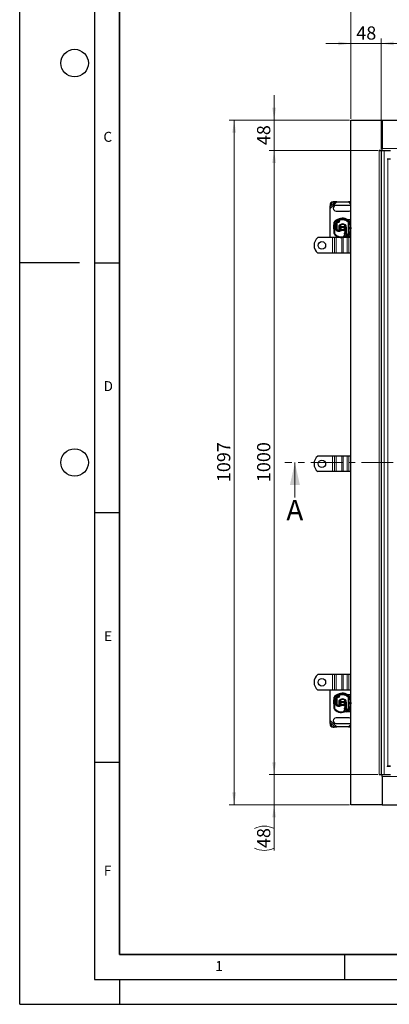
# Model space of a CAD drawing. Units: millimetres. Extents: x 0 to 420, y 0 to 297.
# Drawn here: x 0 to 74, y 0 to 197 of the extents above; entities that cross this region are included whole.
import ezdxf

# ---------------------------------------------------------------- set-up
doc = ezdxf.new("R2010")
doc.units = ezdxf.units.MM
doc.linetypes.add('CENTER', pattern=[10.16, 6.35, -1.27, 1.27, -1.27])
doc.layers.add('LINIEN-DICK', color=7, linetype='Continuous', lineweight=35)
doc.layers.add('LINIEN-DÜNN', color=7, linetype='Continuous')
doc.layers.add('VORLAGE_TEXT', color=7, linetype='Continuous')
doc.styles.add('SLDTEXTSTYLE0', font='TXT', dxfattribs={"width": 0.605})
doc.dimstyles.new('SLDDIMSTYLE0', dxfattribs={"dimtxt": 2.568319, "dimasz": 2.5, "dimexe": 0, "dimexo": 0.0625, "dimgap": 0.64208, "dimtad": 1, "dimlfac": 8, "dimrnd": 1e-09, "dimzin": 12, "dimdsep": 46, "dimtxsty": 'SLDTEXTSTYLE0', "dimsah": 1, "dimcen": 0.09, "dimadec": 0, "dimazin": 3, "dimtfac": 1, "dimtdec": 3, "dimtofl": 0, "dimtmove": 0, "dimatfit": 3, "dimfxl": 0, "dimfrac": 2, "dimtolj": 1, "dimtzin": 12, "dimarcsym": 0})
doc.dimstyles.new('SLDDIMSTYLE1', dxfattribs={"dimtxt": 2.568319, "dimasz": 2.5, "dimexe": 0, "dimexo": 0.0625, "dimgap": 0.64208, "dimtad": 1, "dimdec": 0, "dimlfac": 8, "dimrnd": 1e-09, "dimzin": 12, "dimdsep": 46, "dimtxsty": 'SLDTEXTSTYLE0', "dimsah": 1, "dimcen": 0.09, "dimadec": 0, "dimazin": 3, "dimtfac": 1, "dimtdec": 3, "dimtmove": 0, "dimatfit": 0, "dimfxl": 0, "dimfrac": 2, "dimtolj": 1, "dimtzin": 12, "dimarcsym": 0})

# ---------------------------------------------------------------- blocks, each defined once
blk = doc.blocks.new('_D')
at = {"color": 7, "linetype": 'Continuous', "lineweight": 0}
for p, q in [((72.37, 171.29), (72.37, 193.42)), ((197.75, 171.29), (197.75, 193.42)), ((72.37, 192.42), (197.75, 192.42))]:
    blk.add_line(p, q, dxfattribs=at)
at = {"color": 7, "linetype": 'Continuous', "lineweight": 18}
for points in [[(72.37, 192.42), (74.87, 192.05), (74.87, 192.8)], [(197.75, 192.42), (195.25, 192.8), (195.25, 192.05)]]:
    blk.add_solid(points, dxfattribs=at)
at = {"color": 7, "linetype": 'Continuous', "lineweight": 18, "insert": (131.14, 195.84), "char_height": 2.646, "attachment_point": 1, "style": 'SLDTEXTSTYLE0'}
blk.add_mtext('1003', dxfattribs=at)
blk = doc.blocks.new('_D_1')
at = {"color": 7, "linetype": 'Continuous', "lineweight": 0}
for p, q in [((66.01, 177.05), (41.93, 177.05)), ((42.93, 39.92), (42.93, 177.05)), ((66.01, 39.92), (41.93, 39.92))]:
    blk.add_line(p, q, dxfattribs=at)
at = {"color": 7, "linetype": 'Continuous', "lineweight": 18}
for points in [[(42.93, 177.05), (42.56, 174.55), (43.31, 174.55)], [(42.93, 39.92), (43.31, 42.42), (42.56, 42.42)]]:
    blk.add_solid(points, dxfattribs=at)
at = {"color": 7, "linetype": 'Continuous', "lineweight": 18, "insert": (39.52, 104.57), "char_height": 2.646, "attachment_point": 1, "rotation": 90, "style": 'SLDTEXTSTYLE0'}
blk.add_mtext('1097', dxfattribs=at)
blk = doc.blocks.new('_D_2')
at = {"color": 7, "linetype": 'Continuous', "lineweight": 0}
for p, q in [((66.31, 177.35), (66.31, 201.42)), ((203.81, 177.35), (203.81, 201.42)), ((66.31, 200.42), (203.81, 200.42))]:
    blk.add_line(p, q, dxfattribs=at)
at = {"color": 7, "linetype": 'Continuous', "lineweight": 18}
for points in [[(66.31, 200.42), (68.81, 200.05), (68.81, 200.8)], [(203.81, 200.42), (201.31, 200.8), (201.31, 200.05)]]:
    blk.add_solid(points, dxfattribs=at)
at = {"color": 7, "linetype": 'Continuous', "lineweight": 18, "insert": (131.14, 203.84), "char_height": 2.646, "attachment_point": 1, "style": 'SLDTEXTSTYLE0'}
blk.add_mtext('1100', dxfattribs=at)
blk = doc.blocks.new('_D_3')
at = {"color": 7, "linetype": 'Continuous', "lineweight": 0}
for p, q in [((71.7, 170.99), (49.93, 170.99)), ((50.93, 170.99), (50.93, 45.99)), ((71.7, 45.99), (49.93, 45.99))]:
    blk.add_line(p, q, dxfattribs=at)
at = {"color": 7, "linetype": 'Continuous', "lineweight": 18}
for points in [[(50.93, 170.99), (50.56, 168.49), (51.31, 168.49)], [(50.93, 45.99), (51.31, 48.49), (50.56, 48.49)]]:
    blk.add_solid(points, dxfattribs=at)
at = {"color": 7, "linetype": 'Continuous', "lineweight": 18, "insert": (47.52, 104.57), "char_height": 2.646, "attachment_point": 1, "rotation": 90, "style": 'SLDTEXTSTYLE0'}
blk.add_mtext('1000', dxfattribs=at)
blk = doc.blocks.new('_D_5')
at = {"color": 7, "linetype": 'Continuous', "lineweight": 0}
for p, q in [((66.31, 177.35), (66.31, 193.42)), ((72.37, 171.29), (72.37, 193.42)), ((66.31, 192.42), (61.31, 192.42)), ((66.31, 192.42), (72.37, 192.42)), ((72.37, 192.42), (77.37, 192.42))]:
    blk.add_line(p, q, dxfattribs=at)
at = {"color": 7, "linetype": 'Continuous', "lineweight": 18}
for points in [[(66.31, 192.42), (63.81, 192.8), (63.81, 192.05)], [(72.37, 192.42), (74.87, 192.05), (74.87, 192.8)]]:
    blk.add_solid(points, dxfattribs=at)
at = {"color": 7, "linetype": 'Continuous', "lineweight": 18, "insert": (67.38, 195.84), "char_height": 2.646, "attachment_point": 1, "style": 'SLDTEXTSTYLE0'}
blk.add_mtext('48', dxfattribs=at)
blk = doc.blocks.new('_D_6')
at = {"color": 7, "linetype": 'Continuous', "lineweight": 0}
for p, q in [((50.93, 177.05), (50.93, 182.05)), ((66.01, 177.05), (49.93, 177.05)), ((50.93, 170.99), (50.93, 177.05)), ((71.7, 170.99), (49.93, 170.99)), ((50.93, 170.99), (50.93, 165.99))]:
    blk.add_line(p, q, dxfattribs=at)
at = {"color": 7, "linetype": 'Continuous', "lineweight": 18}
for points in [[(50.93, 177.05), (51.31, 179.55), (50.56, 179.55)], [(50.93, 170.99), (50.56, 168.49), (51.31, 168.49)]]:
    blk.add_solid(points, dxfattribs=at)
at = {"color": 7, "linetype": 'Continuous', "lineweight": 18, "insert": (47.52, 172.06), "char_height": 2.646, "attachment_point": 1, "rotation": 90, "style": 'SLDTEXTSTYLE0'}
blk.add_mtext('48', dxfattribs=at)
blk = doc.blocks.new('_D_7')
at = {"color": 7, "linetype": 'Continuous', "lineweight": 0}
for p, q in [((50.93, 45.99), (50.93, 50.99)), ((71.7, 45.99), (49.93, 45.99)), ((50.93, 45.99), (50.93, 39.92)), ((66.01, 39.92), (49.93, 39.92)), ((50.93, 39.92), (50.93, 30.82))]:
    blk.add_line(p, q, dxfattribs=at)
at = {"color": 7, "linetype": 'Continuous', "lineweight": 18}
for centre, start, end in [((48.96, 31.27), 63.4349, 116.5651), ((48.96, 35.23), 243.4349, 296.5651)]:
    blk.add_arc(centre, 4.41, start, end, dxfattribs=at)
for points in [[(50.93, 45.99), (51.31, 48.49), (50.56, 48.49)], [(50.93, 39.92), (50.56, 37.42), (51.31, 37.42)]]:
    blk.add_solid(points, dxfattribs=at)
at = {"color": 7, "linetype": 'Continuous', "lineweight": 18, "insert": (47.52, 31.29), "char_height": 2.646, "attachment_point": 1, "rotation": 90, "style": 'SLDTEXTSTYLE0'}
blk.add_mtext('48', dxfattribs=at)

msp = doc.modelspace()

# ---------------------------------------------------------------- linework, layer by layer
at = {"color": 7, "linetype": 'Continuous', "lineweight": 25}
for p, q in [((66.3092, 39.9249), (66.3092, 177.0499)), ((66.3092, 177.0499), (72.5592, 177.0499)), ((72.5592, 177.0499), (72.5592, 171.3624)), ((72.5592, 177.0499), (135.0592, 177.0499)), ((71.9842, 171.0374), (72.5592, 171.0374)), ((71.9842, 170.9874), (71.9842, 171.0374)), ((71.9967, 170.9874), (71.9842, 170.9874)), ((71.9967, 170.9874), (72.3717, 170.9874)), ((72.3717, 170.9874), (72.3717, 45.9874)), ((72.3717, 170.9874), (72.9342, 170.9874)), ((72.5592, 170.9874), (72.5592, 171.3624)), ((72.9342, 170.9874), (74.2467, 170.9874)), ((73.5904, 169.3499), (74.2467, 169.3499)), ((73.5904, 169.3499), (73.5904, 169.2999)), ((73.5904, 169.2999), (73.6842, 169.2999)), ((73.6842, 169.2999), (74.2467, 169.2999)), ((62.1226, 160.0802), (62.1109, 159.8419)), ((62.1109, 159.8419), (62.1856, 159.7672)), ((62.1109, 159.8419), (62.1529, 159.361)), ((62.1529, 159.361), (62.1856, 159.7672)), ((62.1856, 159.7672), (62.1973, 160.0055)), ((62.9859, 160.7169), (62.7476, 160.7052)), ((62.8223, 160.6305), (63.0606, 160.6422)), ((63.0606, 160.6422), (62.9859, 160.7169)), ((63.4668, 160.6749), (62.9859, 160.7169)), ((63.0606, 160.6422), (63.4668, 160.6749)), ((65.9654, 159.9874), (63.3404, 159.9874)), ((63.4668, 160.6749), (65.839, 160.6749)), ((66.3199, 160.7169), (65.839, 160.6749)), ((65.839, 160.6749), (66.2452, 160.6422)), ((66.3092, 160.7061), (66.2452, 160.6422)), ((66.2452, 160.6422), (66.3092, 160.639)), ((62.1529, 153.5499), (62.1529, 159.361)), ((63.3404, 158.8624), (65.9654, 158.8624)), ((62.9593, 154.379), (62.971, 156.6571)), ((63.4076, 156.4733), (63.4015, 155.2813)), ((63.4092, 155.2749), (63.4092, 156.4669)), ((63.5563, 156.6947), (63.613, 156.7203)), ((63.7977, 156.7198), (63.8546, 156.7391)), ((63.9597, 155.3901), (63.9816, 155.9369)), ((64.044, 155.9344), (64.0222, 155.3876)), ((64.0405, 155.7999), (64.1688, 155.7999)), ((64.1176, 156.0433), (64.0926, 156.0283)), ((64.1688, 155.7999), (65.137, 155.7999)), ((65.0416, 156.158), (65.1132, 156.1154)), ((65.1172, 157.1138), (65.1177, 157.1156)), ((65.2493, 157.1118), (65.1177, 157.1156)), ((65.137, 155.7999), (65.2653, 155.7999)), ((65.4085, 157.1649), (65.2169, 157.1247)), ((65.2836, 155.3876), (65.2618, 155.9344)), ((65.3242, 155.9369), (65.3461, 155.3901)), ((65.4472, 157.1719), (65.4116, 157.1656)), ((65.4842, 157.1749), (65.4452, 157.1722)), ((65.4842, 157.1749), (65.6049, 157.1749)), ((65.6049, 157.1749), (66.3092, 157.1749)), ((65.8407, 156.7099), (65.8438, 156.7068)), ((65.8967, 156.5763), (65.8967, 154.2734)), ((65.9723, 156.6559), (66.0838, 156.6559)), ((66.3092, 156.6559), (66.0838, 156.6559)), ((66.0842, 156.2809), (66.3092, 156.2809)), ((63.4092, 155.2038), (63.4092, 155.2749)), ((63.9592, 155.3624), (63.9597, 155.3901)), ((63.9592, 155.0417), (63.9592, 155.3624)), ((63.9592, 155.0332), (63.9592, 155.0417)), ((63.9596, 154.9077), (64.0217, 154.9776)), ((64.0217, 155.0417), (64.0217, 155.3624)), ((64.0217, 155.0373), (64.0217, 155.0417)), ((64.0217, 155.0373), (64.0217, 154.9776)), ((64.0217, 154.9776), (64.0217, 154.9053)), ((64.1688, 155.5499), (64.0405, 155.5499)), ((65.137, 155.5499), (64.1688, 155.5499)), ((65.2653, 155.5499), (65.137, 155.5499)), ((65.2842, 155.3624), (65.2842, 154.604)), ((65.2842, 154.604), (65.3467, 154.5604)), ((65.2842, 154.604), (65.3174, 154.4885)), ((65.3174, 154.4885), (65.3467, 154.5604)), ((65.3461, 155.3901), (65.3467, 155.3624)), ((65.3467, 155.3624), (65.3467, 154.5604)), ((65.4584, 153.8712), (65.4093, 153.9056)), ((65.4167, 154.0274), (65.4153, 153.9898)), ((65.4792, 154.0256), (65.4776, 153.9867)), ((65.4793, 154.1362), (65.4792, 154.0256)), ((65.8438, 154.1429), (65.8407, 154.1399)), ((66.0838, 154.1938), (65.9723, 154.1938)), ((66.0838, 154.1938), (66.3092, 154.1938)), ((66.3092, 154.5688), (66.0842, 154.5688)), ((62.6217, 153.5499), (59.6857, 153.5499)), ((63.0194, 153.5499), (62.6217, 153.5499)), ((63.3288, 153.5499), (63.0194, 153.5499)), ((64.4778, 153.5499), (63.3288, 153.5499)), ((63.8526, 153.6598), (63.7811, 153.6864)), ((64.7872, 153.5499), (64.4778, 153.5499)), ((65.5827, 153.5499), (64.7872, 153.5499)), ((65.2768, 153.75), (65.1127, 153.7363)), ((65.1219, 153.7387), (65.1133, 153.7365)), ((65.1455, 153.7364), (65.2431, 153.7366)), ((65.2431, 153.7366), (65.4418, 153.6834)), ((65.5065, 153.6749), (65.4418, 153.6834)), ((65.6049, 153.6749), (65.5065, 153.6749)), ((65.892, 153.5499), (65.5827, 153.5499)), ((66.3092, 153.6749), (65.6049, 153.6749)), ((66.3092, 153.5499), (65.892, 153.5499)), ((62.6217, 150.4249), (59.6857, 150.4249)), ((63.0194, 150.4249), (62.6217, 150.4249)), ((63.3288, 150.4249), (63.0194, 150.4249)), ((64.4778, 150.4249), (63.3288, 150.4249)), ((64.7872, 150.4249), (64.4778, 150.4249)), ((65.5827, 150.4249), (64.7872, 150.4249)), ((65.892, 150.4249), (65.5827, 150.4249)), ((66.3092, 150.4249), (65.892, 150.4249)), ((62.6217, 109.7999), (59.6857, 109.7999)), ((63.0194, 109.7999), (62.6217, 109.7999)), ((63.3288, 109.7999), (63.0194, 109.7999)), ((64.4778, 109.7999), (63.3288, 109.7999)), ((64.7872, 109.7999), (64.4778, 109.7999)), ((65.5827, 109.7999), (64.7872, 109.7999)), ((65.892, 109.7999), (65.5827, 109.7999)), ((66.3092, 109.7999), (65.892, 109.7999)), ((62.6217, 106.6749), (59.6857, 106.6749)), ((63.0194, 106.6749), (62.6217, 106.6749)), ((63.3288, 106.6749), (63.0194, 106.6749)), ((64.4778, 106.6749), (63.3288, 106.6749)), ((64.7872, 106.6749), (64.4778, 106.6749)), ((65.5827, 106.6749), (64.7872, 106.6749)), ((65.892, 106.6749), (65.5827, 106.6749)), ((66.3092, 106.6749), (65.892, 106.6749)), ((62.6217, 66.0499), (59.6857, 66.0499)), ((63.0194, 66.0499), (62.6217, 66.0499)), ((63.3288, 66.0499), (63.0194, 66.0499)), ((64.4778, 66.0499), (63.3288, 66.0499)), ((64.7872, 66.0499), (64.4778, 66.0499)), ((65.5827, 66.0499), (64.7872, 66.0499)), ((65.892, 66.0499), (65.5827, 66.0499)), ((66.3092, 66.0499), (65.892, 66.0499)), ((62.6217, 62.9249), (59.6857, 62.9249)), ((62.1529, 56.8637), (62.1529, 62.9249)), ((63.0194, 62.9249), (62.6217, 62.9249)), ((62.9593, 59.254), (62.971, 61.5321)), ((63.3288, 62.9249), (63.0194, 62.9249)), ((64.4778, 62.9249), (63.3288, 62.9249)), ((63.4076, 61.3483), (63.4015, 60.1563)), ((63.4092, 60.1499), (63.4092, 61.3419)), ((63.5563, 61.5697), (63.613, 61.5953)), ((63.7977, 61.5948), (63.8546, 61.6141)), ((64.7872, 62.9249), (64.4778, 62.9249)), ((65.5827, 62.9249), (64.7872, 62.9249)), ((65.1172, 61.9888), (65.1177, 61.9906)), ((65.2493, 61.9868), (65.1177, 61.9906)), ((65.4085, 62.0399), (65.2169, 61.9997)), ((65.4472, 62.0469), (65.4116, 62.0406)), ((65.4842, 62.0499), (65.4452, 62.0472)), ((65.4842, 62.0499), (65.6049, 62.0499)), ((65.892, 62.9249), (65.5827, 62.9249)), ((65.6049, 62.0499), (66.3092, 62.0499)), ((65.8407, 61.5849), (65.8438, 61.5818)), ((66.3092, 62.9249), (65.892, 62.9249)), ((65.8967, 61.4513), (65.8967, 59.1484)), ((65.9723, 61.5309), (66.0838, 61.5309)), ((66.3092, 61.5309), (66.0838, 61.5309)), ((66.0842, 61.1559), (66.3092, 61.1559)), ((63.4092, 60.0788), (63.4092, 60.1499)), ((63.9592, 60.2374), (63.9597, 60.2651)), ((63.9592, 59.9167), (63.9592, 60.2374)), ((63.9592, 59.9082), (63.9592, 59.9167)), ((63.9596, 59.7827), (64.0217, 59.8526)), ((63.9597, 60.2651), (63.9816, 60.8119)), ((64.0217, 59.9167), (64.0217, 60.2374)), ((64.0217, 59.9123), (64.0217, 59.9167)), ((64.0217, 59.9123), (64.0217, 59.8526)), ((64.0217, 59.8526), (64.0217, 59.7803)), ((64.044, 60.8094), (64.0222, 60.2626)), ((64.0405, 60.6749), (64.1688, 60.6749)), ((64.1688, 60.4249), (64.0405, 60.4249)), ((64.1176, 60.9183), (64.0926, 60.9033)), ((64.1688, 60.6749), (65.137, 60.6749)), ((65.137, 60.4249), (64.1688, 60.4249)), ((65.0416, 61.033), (65.1132, 60.9904)), ((65.137, 60.6749), (65.2653, 60.6749)), ((65.2653, 60.4249), (65.137, 60.4249)), ((65.2836, 60.2626), (65.2618, 60.8094)), ((65.2842, 60.2374), (65.2842, 59.479)), ((65.2842, 59.479), (65.3467, 59.4354)), ((65.2842, 59.479), (65.3174, 59.3635)), ((65.3174, 59.3635), (65.3467, 59.4354)), ((65.3242, 60.8119), (65.3461, 60.2651)), ((65.3461, 60.2651), (65.3467, 60.2374)), ((65.3467, 60.2374), (65.3467, 59.4354)), ((66.3092, 59.4438), (66.0842, 59.4438)), ((65.9654, 57.3624), (63.3404, 57.3624)), ((63.8526, 58.5348), (63.7811, 58.5614)), ((65.2768, 58.625), (65.1127, 58.6113)), ((65.1219, 58.6137), (65.1133, 58.6115)), ((65.1455, 58.6114), (65.2431, 58.6116)), ((65.2431, 58.6116), (65.4418, 58.5584)), ((65.4584, 58.7462), (65.4093, 58.7806)), ((65.4167, 58.9024), (65.4153, 58.8648)), ((65.5065, 58.5499), (65.4418, 58.5584)), ((65.4792, 58.9006), (65.4776, 58.8617)), ((65.4793, 59.0112), (65.4792, 58.9006)), ((65.6049, 58.5499), (65.5065, 58.5499)), ((66.3092, 58.5499), (65.6049, 58.5499)), ((65.8438, 59.0179), (65.8407, 59.0149)), ((66.0838, 59.0688), (65.9723, 59.0688)), ((66.0838, 59.0688), (66.3092, 59.0688)), ((62.1529, 56.8637), (62.1109, 56.3828)), ((62.1856, 56.4575), (62.1109, 56.3828)), ((62.1109, 56.3828), (62.1226, 56.1445)), ((62.1856, 56.4575), (62.1529, 56.8637)), ((62.1973, 56.2192), (62.1856, 56.4575)), ((62.7476, 55.5195), (62.9859, 55.5078)), ((63.0606, 55.5825), (62.8223, 55.5942)), ((62.9859, 55.5078), (63.0606, 55.5825)), ((62.9859, 55.5078), (63.4668, 55.5499)), ((63.4668, 55.5499), (63.0606, 55.5825)), ((63.3404, 56.2374), (65.9654, 56.2374)), ((65.839, 55.5499), (63.4668, 55.5499)), ((66.2452, 55.5825), (65.839, 55.5499)), ((65.839, 55.5499), (66.3199, 55.5078)), ((66.3092, 55.5857), (66.2452, 55.5825)), ((66.2452, 55.5825), (66.3092, 55.5186)), ((73.6842, 47.6749), (73.5904, 47.6749)), ((73.5904, 47.6749), (73.5904, 47.6249)), ((74.2467, 47.6249), (73.5904, 47.6249)), ((74.2467, 47.6749), (73.6842, 47.6749)), ((71.9842, 45.9374), (71.9842, 45.9874)), ((71.9842, 45.9874), (71.9967, 45.9874)), ((72.5592, 45.9374), (71.9842, 45.9374)), ((72.3717, 45.9874), (71.9967, 45.9874)), ((72.9342, 45.9874), (72.3717, 45.9874)), ((72.5592, 45.6124), (72.5592, 45.9874)), ((72.5592, 45.6124), (72.5592, 39.9249)), ((74.2467, 45.9874), (72.9342, 45.9874)), ((72.5592, 39.9249), (66.3092, 39.9249)), ((72.5592, 39.9249), (135.0592, 39.9249))]:
    msp.add_line(p, q, dxfattribs=at)
at = {"color": 8, "linetype": 'Continuous', "lineweight": 18}
for p, q in [((71.9967, 45.9874), (71.9967, 170.9874)), ((72.5592, 171.3624), (135.0592, 171.3624)), ((72.9342, 45.9874), (72.9342, 170.9874)), ((73.6842, 169.2999), (73.6842, 47.6749)), ((62.1973, 160.0055), (62.1226, 160.0802)), ((62.1529, 159.361), (63.4668, 160.6749)), ((62.1856, 159.7672), (63.0606, 160.6422)), ((62.7476, 160.7052), (62.8223, 160.6305)), ((65.839, 160.6749), (66.3092, 160.2047)), ((66.2452, 160.6422), (66.3092, 160.5783)), ((63.096, 156.6565), (62.971, 156.6571)), ((63.096, 156.6565), (63.0843, 154.3783)), ((63.0896, 156.8685), (63.1553, 156.7622)), ((63.7037, 157.0246), (63.1553, 156.7622)), ((63.2826, 156.4739), (63.2765, 155.2819)), ((63.2826, 156.4739), (63.4076, 156.4733)), ((63.5342, 156.4669), (63.4092, 156.4669)), ((63.6554, 156.8866), (63.508, 156.8239)), ((63.508, 156.8239), (63.5603, 156.7104)), ((63.5342, 156.4669), (63.5342, 155.2749)), ((63.5563, 156.6947), (63.6077, 156.5808)), ((63.6077, 156.5808), (63.6345, 156.5929)), ((63.7037, 157.0246), (63.6621, 157.1425)), ((63.7977, 156.7198), (63.8378, 156.6014)), ((63.8378, 156.6014), (63.8947, 156.6207)), ((63.8546, 156.7391), (63.8947, 156.6207)), ((64.0098, 156.7015), (63.9121, 156.7794)), ((64.0529, 157.0935), (63.9406, 157.0386)), ((64.044, 155.9344), (63.9816, 155.9369)), ((64.0402, 157.2178), (64.0529, 157.0935)), ((65.1946, 156.9569), (65.2362, 157.0748)), ((65.2362, 157.0748), (65.2493, 157.1118)), ((65.4338, 157.1251), (65.2493, 157.1118)), ((65.3242, 155.9369), (65.2618, 155.9344)), ((65.4452, 157.1722), (65.4085, 157.1649)), ((65.4338, 157.1251), (65.4614, 157.1265)), ((65.4904, 157.125), (65.4614, 157.1265)), ((65.4904, 157.125), (65.6049, 157.1124)), ((65.6049, 157.1749), (65.6049, 157.1124)), ((65.6049, 157.1124), (65.9627, 156.8526)), ((65.6049, 157.1124), (66.3092, 157.1124)), ((65.7514, 156.6223), (65.8359, 156.7144)), ((65.7717, 156.5763), (65.7717, 154.2734)), ((65.8967, 156.5763), (65.7717, 156.5763)), ((65.9627, 156.8526), (65.8359, 156.7144)), ((65.8407, 156.7099), (65.9723, 156.8434)), ((65.8967, 156.5763), (66.0842, 156.5763)), ((65.9592, 156.0934), (65.8967, 156.0934)), ((65.9592, 156.0934), (65.9592, 154.7563)), ((65.9627, 156.8526), (65.9723, 156.8434)), ((65.9723, 156.6559), (65.9723, 156.8434)), ((65.9723, 156.8434), (66.3092, 156.8434)), ((66.0838, 156.6559), (66.0838, 156.5934)), ((66.0838, 156.5934), (66.0842, 156.5763)), ((66.3092, 156.5934), (66.0838, 156.5934)), ((66.0842, 156.5763), (66.0842, 156.3434)), ((66.0842, 156.3434), (66.0842, 156.2809)), ((66.0842, 156.3434), (66.3092, 156.3434)), ((66.0842, 156.2809), (66.0842, 156.2184)), ((66.3092, 156.2184), (66.0842, 156.2184)), ((62.9593, 154.379), (63.0843, 154.3783)), ((63.1132, 154.2978), (63.0171, 154.2178)), ((63.4015, 155.2813), (63.2765, 155.2819)), ((63.4092, 155.2749), (63.5342, 155.2749)), ((63.5342, 154.9931), (63.5342, 155.001)), ((63.6922, 154.7865), (63.7133, 154.9097)), ((63.7328, 155.0405), (63.7124, 154.9172)), ((63.7328, 155.0405), (63.9592, 155.0332)), ((63.8967, 154.8955), (63.8967, 154.9042)), ((64.0217, 155.3624), (63.9592, 155.3624)), ((63.9592, 155.0417), (64.0217, 155.0417)), ((63.9592, 155.0332), (64.0217, 155.0373)), ((63.9597, 155.3901), (64.0222, 155.3876)), ((64.4455, 154.9219), (64.3829, 155.03)), ((64.9448, 153.9781), (65.0208, 154.1097)), ((65.0481, 153.9076), (64.9448, 153.9781)), ((64.9956, 154.8296), (65.0901, 154.9114)), ((65.082, 154.6874), (64.9956, 154.8296)), ((65.0208, 154.1097), (65.08, 154.1297)), ((65.1357, 154.6554), (65.082, 154.6874)), ((65.2836, 155.3876), (65.3461, 155.3901)), ((65.3467, 155.3624), (65.2842, 155.3624)), ((65.4776, 153.9867), (65.4153, 153.9898)), ((65.4163, 154.0165), (65.4434, 154.0305)), ((65.4792, 154.0256), (65.4167, 154.0274)), ((65.4168, 154.1345), (65.4793, 154.1362)), ((65.4792, 154.0256), (65.7514, 154.2274)), ((65.9627, 153.9971), (65.6049, 153.7374)), ((65.8359, 154.1353), (65.7514, 154.2274)), ((65.7717, 154.2734), (65.8967, 154.2734)), ((65.8359, 154.1353), (65.9627, 153.9971)), ((65.9723, 154.0063), (65.8407, 154.1399)), ((65.8967, 154.7563), (65.9592, 154.7563)), ((66.0842, 154.2734), (65.8967, 154.2734)), ((65.9723, 154.0063), (65.9627, 153.9971)), ((65.9723, 154.0063), (65.9723, 154.1938)), ((66.3092, 154.0063), (65.9723, 154.0063)), ((66.0842, 154.2734), (66.0838, 154.2563)), ((66.0838, 154.2563), (66.0838, 154.1938)), ((66.0838, 154.2563), (66.3092, 154.2563)), ((66.0842, 154.6313), (66.0842, 154.5688)), ((66.0842, 154.6313), (66.3092, 154.6313)), ((66.0842, 154.5688), (66.0842, 154.5063)), ((66.0842, 154.5063), (66.0842, 154.2734)), ((66.3092, 154.5063), (66.0842, 154.5063)), ((62.6217, 150.4249), (62.6217, 153.5499)), ((63.0194, 153.5499), (63.0194, 150.4249)), ((63.3288, 150.4249), (63.3288, 153.5499)), ((63.8371, 153.7993), (63.7967, 153.681)), ((63.8526, 153.6598), (63.8535, 153.6626)), ((64.446, 153.5808), (64.4431, 153.7057)), ((64.4498, 153.5809), (64.4498, 153.5797)), ((64.4778, 150.4249), (64.4778, 153.5499)), ((64.7872, 150.4249), (64.7872, 153.5499)), ((65.2768, 153.75), (65.4659, 153.7272)), ((65.5117, 153.727), (65.4659, 153.7272)), ((65.6049, 153.7374), (65.5117, 153.727)), ((65.5827, 153.5499), (65.5827, 150.4249)), ((65.6049, 153.7374), (65.6049, 153.6749)), ((66.3092, 153.7374), (65.6049, 153.7374)), ((65.892, 150.4249), (65.892, 153.5499)), ((62.6217, 106.6749), (62.6217, 109.7999)), ((63.0194, 109.7999), (63.0194, 106.6749)), ((63.3288, 106.6749), (63.3288, 109.7999)), ((64.4778, 106.6749), (64.4778, 109.7999)), ((64.7872, 106.6749), (64.7872, 109.7999)), ((65.5827, 109.7999), (65.5827, 106.6749)), ((65.892, 106.6749), (65.892, 109.7999)), ((62.6217, 62.9249), (62.6217, 66.0499)), ((63.0194, 66.0499), (63.0194, 62.9249)), ((63.3288, 62.9249), (63.3288, 66.0499)), ((64.4778, 62.9249), (64.4778, 66.0499)), ((64.7872, 62.9249), (64.7872, 66.0499)), ((65.5827, 66.0499), (65.5827, 62.9249)), ((65.892, 62.9249), (65.892, 66.0499)), ((63.096, 61.5315), (62.971, 61.5321)), ((63.096, 61.5315), (63.0843, 59.2533)), ((63.0896, 61.7435), (63.1553, 61.6372)), ((63.7037, 61.8996), (63.1553, 61.6372)), ((63.2826, 61.3489), (63.2765, 60.1569)), ((63.2826, 61.3489), (63.4076, 61.3483)), ((63.5342, 61.3419), (63.4092, 61.3419)), ((63.6554, 61.7616), (63.508, 61.6989)), ((63.508, 61.6989), (63.5603, 61.5854)), ((63.5342, 61.3419), (63.5342, 60.1499)), ((63.5563, 61.5697), (63.6077, 61.4558)), ((63.6077, 61.4558), (63.6345, 61.4679)), ((63.7037, 61.8996), (63.6621, 62.0175)), ((63.7977, 61.5948), (63.8378, 61.4764)), ((63.8378, 61.4764), (63.8947, 61.4957)), ((63.8546, 61.6141), (63.8947, 61.4957)), ((64.0098, 61.5765), (63.9121, 61.6544)), ((64.0529, 61.9685), (63.9406, 61.9136)), ((64.0402, 62.0928), (64.0529, 61.9685)), ((65.1946, 61.8319), (65.2362, 61.9498)), ((65.2362, 61.9498), (65.2493, 61.9868)), ((65.4338, 62.0001), (65.2493, 61.9868)), ((65.4452, 62.0472), (65.4085, 62.0399)), ((65.4338, 62.0001), (65.4614, 62.0015)), ((65.4904, 62), (65.4614, 62.0015)), ((65.4904, 62), (65.6049, 61.9874)), ((65.6049, 62.0499), (65.6049, 61.9874)), ((65.6049, 61.9874), (65.9627, 61.7276)), ((65.6049, 61.9874), (66.3092, 61.9874)), ((65.7514, 61.4973), (65.8359, 61.5894)), ((65.7717, 61.4513), (65.7717, 59.1484)), ((65.8967, 61.4513), (65.7717, 61.4513)), ((65.9627, 61.7276), (65.8359, 61.5894)), ((65.8407, 61.5849), (65.9723, 61.7184)), ((65.8967, 61.4513), (66.0842, 61.4513)), ((65.9627, 61.7276), (65.9723, 61.7184)), ((65.9723, 61.5309), (65.9723, 61.7184)), ((65.9723, 61.7184), (66.3092, 61.7184)), ((66.0838, 61.5309), (66.0838, 61.4684)), ((66.0838, 61.4684), (66.0842, 61.4513)), ((66.3092, 61.4684), (66.0838, 61.4684)), ((66.0842, 61.4513), (66.0842, 61.2184)), ((66.0842, 61.2184), (66.0842, 61.1559)), ((66.0842, 61.2184), (66.3092, 61.2184)), ((66.0842, 61.1559), (66.0842, 61.0934)), ((62.9593, 59.254), (63.0843, 59.2533)), ((63.1132, 59.1728), (63.0171, 59.0928)), ((63.4015, 60.1563), (63.2765, 60.1569)), ((63.4092, 60.1499), (63.5342, 60.1499)), ((63.5342, 59.8681), (63.5342, 59.876)), ((63.6922, 59.6615), (63.7133, 59.7847)), ((63.7328, 59.9155), (63.7124, 59.7922)), ((63.7328, 59.9155), (63.9592, 59.9082)), ((63.8967, 59.7705), (63.8967, 59.7792)), ((64.0217, 60.2374), (63.9592, 60.2374)), ((63.9592, 59.9167), (64.0217, 59.9167)), ((63.9592, 59.9082), (64.0217, 59.9123)), ((63.9597, 60.2651), (64.0222, 60.2626)), ((64.044, 60.8094), (63.9816, 60.8119)), ((64.4455, 59.7969), (64.3829, 59.905)), ((64.9956, 59.7046), (65.0901, 59.7864)), ((65.082, 59.5624), (64.9956, 59.7046)), ((65.1357, 59.5304), (65.082, 59.5624)), ((65.3242, 60.8119), (65.2618, 60.8094)), ((65.2836, 60.2626), (65.3461, 60.2651)), ((65.3467, 60.2374), (65.2842, 60.2374)), ((65.9592, 60.9684), (65.8967, 60.9684)), ((65.8967, 59.6313), (65.9592, 59.6313)), ((65.9592, 60.9684), (65.9592, 59.6313)), ((66.3092, 61.0934), (66.0842, 61.0934)), ((66.0842, 59.5063), (66.0842, 59.4438)), ((66.0842, 59.5063), (66.3092, 59.5063)), ((66.0842, 59.4438), (66.0842, 59.3813)), ((66.0842, 59.3813), (66.0842, 59.1484)), ((66.3092, 59.3813), (66.0842, 59.3813)), ((63.8371, 58.6743), (63.7967, 58.556)), ((63.8526, 58.5348), (63.8535, 58.5376)), ((64.446, 58.4558), (64.4431, 58.5807)), ((64.4498, 58.4559), (64.4498, 58.4547)), ((64.9448, 58.8531), (65.0208, 58.9847)), ((65.0481, 58.7826), (64.9448, 58.8531)), ((65.0208, 58.9847), (65.08, 59.0047)), ((65.2768, 58.625), (65.4659, 58.6022)), ((65.4776, 58.8617), (65.4153, 58.8648)), ((65.4163, 58.8915), (65.4434, 58.9055)), ((65.4792, 58.9006), (65.4167, 58.9024)), ((65.4168, 59.0095), (65.4793, 59.0112)), ((65.5117, 58.602), (65.4659, 58.6022)), ((65.4792, 58.9006), (65.7514, 59.1024)), ((65.6049, 58.6124), (65.5117, 58.602)), ((65.9627, 58.8721), (65.6049, 58.6124)), ((65.6049, 58.6124), (65.6049, 58.5499)), ((66.3092, 58.6124), (65.6049, 58.6124)), ((65.8359, 59.0103), (65.7514, 59.1024)), ((65.7717, 59.1484), (65.8967, 59.1484)), ((65.8359, 59.0103), (65.9627, 58.8721)), ((65.9723, 58.8813), (65.8407, 59.0149)), ((66.0842, 59.1484), (65.8967, 59.1484)), ((65.9723, 58.8813), (65.9627, 58.8721)), ((65.9723, 58.8813), (65.9723, 59.0688)), ((66.3092, 58.8813), (65.9723, 58.8813)), ((66.0842, 59.1484), (66.0838, 59.1313)), ((66.0838, 59.1313), (66.0838, 59.0688)), ((66.0838, 59.1313), (66.3092, 59.1313)), ((62.1226, 56.1445), (62.1973, 56.2192)), ((63.4668, 55.5499), (62.1529, 56.8637)), ((63.0606, 55.5825), (62.1856, 56.4575)), ((62.8223, 55.5942), (62.7476, 55.5195)), ((66.3092, 56.02), (65.839, 55.5499)), ((66.3092, 55.6464), (66.2452, 55.5825)), ((135.0592, 45.6124), (72.5592, 45.6124))]:
    msp.add_line(p, q, dxfattribs=at)
at = {"color": 7, "linetype": 'CENTER', "lineweight": 18}
msp.add_line((217.0237, 108.4874), (53.0966, 108.4874), dxfattribs=at)
at = {"color": 7, "linetype": 'Continuous', "lineweight": 18}
msp.add_line((55.0966, 101.4874), (55.0966, 108.4874), dxfattribs=at)
at = {"color": 8, "linetype": 'Continuous', "lineweight": 18, "flags": 128}
for points in [[(62.9706, 156.392), (62.9486, 156.3496), (62.8505, 156.0084), (62.8199, 155.6749), (62.8505, 155.3413), (62.9486, 155.0001), (62.9624, 154.9736)], [(63.8378, 156.6014), (63.7368, 156.5825), (63.6345, 156.5929)], [(64.0098, 156.7015), (63.9581, 156.6528), (63.8947, 156.6207)], [(65.1946, 156.9569), (64.6313, 157.0885), (64.0529, 157.0935)], [(65.7514, 156.6223), (65.4899, 156.8177), (65.1946, 156.9569)], [(65.4338, 157.1251), (65.4263, 157.1454), (65.4185, 157.1597), (65.4129, 157.1651), (65.4085, 157.1649)], [(65.4614, 157.1265), (65.457, 157.1478), (65.4522, 157.1637), (65.4485, 157.1707), (65.4452, 157.1722)], [(66.0001, 156.5953), (65.9993, 156.6071), (65.9975, 156.6183), (65.9914, 156.6376), (65.9826, 156.651), (65.9776, 156.6547), (65.9723, 156.6559)], [(66.0001, 156.5953), (66.039, 156.5943), (66.0838, 156.5934)], [(63.8371, 153.7993), (63.4408, 153.9986), (63.1132, 154.2978)], [(64.4455, 154.9219), (64.0807, 154.7882), (63.6922, 154.7865)], [(65.4103, 153.9169), (65.144, 153.8104), (64.8636, 153.7506)], [(65.8967, 154.7563), (65.9098, 154.6642), (65.9516, 154.5795), (65.9819, 154.5467), (66.0151, 154.5238), (66.0492, 154.5107), (66.0842, 154.5063)], [(66.0001, 154.2545), (65.9977, 154.2311), (65.9916, 154.2114), (65.9827, 154.1984), (65.9723, 154.1938)], [(66.0001, 154.2545), (66.039, 154.2554), (66.0838, 154.2563)], [(63.8371, 153.7993), (64.136, 153.7258), (64.4431, 153.7057)], [(62.9706, 61.267), (62.9486, 61.2246), (62.8505, 60.8834), (62.8199, 60.5499), (62.8505, 60.2163), (62.9486, 59.8751), (62.9624, 59.8486)], [(63.8378, 61.4764), (63.7368, 61.4575), (63.6345, 61.4679)], [(64.0098, 61.5765), (63.9581, 61.5278), (63.8947, 61.4957)], [(65.1946, 61.8319), (64.6313, 61.9635), (64.0529, 61.9685)], [(65.7514, 61.4973), (65.4899, 61.6927), (65.1946, 61.8319)], [(65.4338, 62.0001), (65.4263, 62.0204), (65.4185, 62.0347), (65.4129, 62.0401), (65.4085, 62.0399)], [(65.4614, 62.0015), (65.457, 62.0228), (65.4522, 62.0387), (65.4485, 62.0457), (65.4452, 62.0472)], [(66.0001, 61.4703), (65.9993, 61.4821), (65.9975, 61.4933), (65.9914, 61.5126), (65.9826, 61.526), (65.9776, 61.5297), (65.9723, 61.5309)], [(66.0001, 61.4703), (66.039, 61.4693), (66.0838, 61.4684)], [(63.8371, 58.6743), (63.4408, 58.8736), (63.1132, 59.1728)], [(64.4455, 59.7969), (64.0807, 59.6632), (63.6922, 59.6615)], [(65.8967, 59.6313), (65.9098, 59.5392), (65.9516, 59.4545), (65.9819, 59.4217), (66.0151, 59.3988), (66.0492, 59.3857), (66.0842, 59.3813)], [(63.8371, 58.6743), (64.136, 58.6008), (64.4431, 58.5807)], [(65.4103, 58.7919), (65.144, 58.6854), (64.8636, 58.6256)], [(66.0001, 59.1295), (65.9977, 59.1061), (65.9916, 59.0864), (65.9827, 59.0734), (65.9723, 59.0688)], [(66.0001, 59.1295), (66.039, 59.1304), (66.0838, 59.1313)]]:
    msp.add_lwpolyline(points, dxfattribs=at)
at = {"color": 7, "linetype": 'Continuous', "lineweight": 25, "flags": 128}
for points in [[(63.9468, 156.8547), (63.961, 156.8857), (63.9406, 157.0386)], [(63.9532, 157.1689), (63.9702, 157.1872), (63.9885, 157.2)], [(65.2169, 157.1247), (65.1415, 157.1152), (65.134, 157.1151)], [(66.0842, 156.3434), (66.0492, 156.3391), (66.0151, 156.3259), (65.9819, 156.303), (65.9516, 156.2702), (65.9098, 156.1855), (65.8967, 156.0934)], [(65.9723, 156.6559), (65.9361, 156.6595), (65.9012, 156.6699)], [(64.1767, 154.9607), (64.0697, 155.1208), (64.0217, 155.3624)], [(64.0405, 155.5499), (64.035, 155.5808), (64.0311, 155.6115)], [(64.3829, 155.03), (64.4708, 155.0713), (64.4795, 155.0744)], [(65.2747, 155.6115), (65.2708, 155.5808), (65.2653, 155.5499)], [(65.3467, 154.5604), (65.4423, 154.3575), (65.4793, 154.1362)], [(63.9468, 61.7297), (63.961, 61.7607), (63.9406, 61.9136)], [(63.9532, 62.0439), (63.9702, 62.0622), (63.9885, 62.075)], [(65.2169, 61.9997), (65.1415, 61.9902), (65.134, 61.9901)], [(66.0842, 61.2184), (66.0492, 61.2141), (66.0151, 61.2009), (65.9819, 61.178), (65.9516, 61.1452), (65.9098, 61.0605), (65.8967, 60.9684)], [(65.9723, 61.5309), (65.9361, 61.5345), (65.9012, 61.5449)], [(64.1767, 59.8357), (64.0697, 59.9958), (64.0217, 60.2374)], [(64.0405, 60.4249), (64.035, 60.4558), (64.0311, 60.4865)], [(64.3829, 59.905), (64.4708, 59.9463), (64.4795, 59.9494)], [(65.2747, 60.4865), (65.2708, 60.4558), (65.2653, 60.4249)], [(65.3467, 59.4354), (65.4423, 59.2325), (65.4793, 59.0112)]]:
    msp.add_lwpolyline(points, dxfattribs=at)
at = {"color": 7, "linetype": 'Continuous', "lineweight": 25}
for centre, radius in [((66.1529, 155.4249), 0.1563), ((60.4967, 151.9874), 0.75), ((60.4967, 108.2374), 0.75), ((60.4967, 64.4874), 0.75), ((66.1529, 60.2999), 0.1563)]:
    msp.add_circle(centre, radius, dxfattribs=at)
for centre, radius, start, end in [((62.7904, 160.0373), 0.6692, 93.671152, 176.328848), ((62.8651, 159.9626), 0.6692, 93.671152, 176.328848), ((63.3404, 159.4249), 0.5625, 90, 270), ((65.9654, 159.4249), 0.5625, 52.330113, 90), ((65.9654, 159.4249), 0.5625, 270, 307.669887), ((63.221, 156.6558), 0.25, 121.700174, 179.707116), ((64.6529, 154.3374), 2.975, 109.454179, 121.700174), ((63.67, 156.472), 0.2625, 114.723179, 179.707116), ((63.6592, 156.4669), 0.25, 114.291063, 180), ((64.6529, 154.3374), 2.6125, 112.975359, 114.723179), ((63.6284, 156.6861), 0.0375, 70.068623, 114.291063), ((63.7349, 156.9362), 0.2188, 242.273526, 109.454179), ((64.234, 156.7236), 0.6012, 164.266803, 178.189646), ((63.7218, 156.9436), 0.2364, 250.068623, 288.730206), ((63.8145, 156.8574), 0.125, 288.730206, 321.398791), ((63.7217, 156.9315), 0.2438, 321.398791, 26.051743), ((64.0529, 157.0935), 0.125, 95.82991, 206.051743), ((64.1689, 155.9294), 0.1875, 74.700614, 177.707557), ((64.3196, 154.482), 2.75, 70.528995, 95.82991), ((64.6529, 155.6749), 0.625, 11.536959, 168.463041), ((64.1689, 155.9294), 0.125, 96.046775, 177.707557), ((64.6529, 155.6749), 0.5, 14.477512, 165.522488), ((65.1369, 155.9294), 0.1875, 2.292443, 97.259771), ((65.1369, 155.9294), 0.125, 2.292443, 83.953226), ((64.6529, 155.4249), 1.75, 47.468146, 70.528995), ((65.7092, 156.5763), 0.1875, 0, 47.468146), ((66.0325, 156.8085), 0.2157, 207.209585, 261.341793), ((65.9723, 156.8434), 0.1875, 225.437616, 270), ((66.0842, 156.0934), 0.1875, 90, 180), ((66.0842, 156.0934), 0.1875, 111.280819, 143.854605), ((63.2093, 154.3777), 0.25, 179.707116, 219.75692), ((64.3625, 155.337), 1.75, 219.75692, 251.135988), ((63.7765, 155.2793), 0.375, 179.707116, 260.301544), ((63.7717, 155.2749), 0.3625, 180, 260.594428), ((63.8738, 155.8915), 0.9875, 260.594428, 274.984532), ((63.8817, 155.8954), 1, 260.301544, 300.074294), ((90.7697, 155.0642), 26.8106, 180.066208, 180.334411), ((64.6529, 155.3624), 0.6313, 177.707557, 180), ((64.6529, 155.6749), 0.625, 191.536959, 348.463041), ((64.6529, 155.6749), 0.5, 194.477512, 345.522488), ((64.4287, 154.3306), 0.75, 271.315727, 325.666265), ((64.6647, 154.5433), 0.5625, 40.876551, 71.972492), ((65.6779, 154.3321), 0.6313, 149.197194, 198.699754), ((64.1191, 154.5421), 1.125, 325.666265, 331.386957), ((65.6779, 154.3321), 0.6313, 198.699754, 205.517689), ((64.6175, 154.5024), 0.625, 25.976067, 40.876551), ((64.7569, 155.3206), 0.5289, 309.119728, 4.532821), ((65.0518, 154.0333), 0.0625, 331.386957, 25.517689), ((64.6529, 155.4249), 1.75, 285.233118, 297.404614), ((65.6779, 154.3321), 0.6312, 143.091933, 149.197194), ((65.1232, 154.7487), 0.0625, 323.091933, 25.976067), ((64.6529, 155.3624), 0.6312, 0, 2.292443), ((64.6608, 154.1132), 0.7562, 1.608611, 29.753211), ((63.5363, 154.0816), 1.8812, 354.630264, 357.201448), ((63.5363, 154.0816), 1.8813, 358.348676, 1.608611), ((64.6529, 155.4249), 1.75, 297.404614, 312.531854), ((64.9976, 154.0071), 0.4804, 343.573739, 357.574395), ((65.7092, 154.2734), 0.1875, 312.531854, 0), ((66.0325, 154.0412), 0.2157, 98.658573, 152.790049), ((65.9723, 154.0063), 0.1875, 90, 134.562384), ((66.0842, 154.7563), 0.1875, 180, 270), ((60.9342, 151.9874), 2, 128.624833, 231.375167), ((64.4029, 155.4553), 1.875, 251.135988, 271.315727), ((64.3972, 155.454), 1.875, 253.116259, 271.608611), ((64.4288, 154.3294), 0.75, 271.608611, 295.790229), ((64.9182, 153.3165), 0.375, 97.172778, 115.790229), ((64.6529, 155.4249), 1.75, 277.172778, 285.233118), ((60.9342, 108.2374), 2, 128.624833, 231.375167), ((60.9342, 64.4874), 2, 128.624833, 231.375167), ((63.221, 61.5308), 0.25, 121.700174, 179.707116), ((64.6529, 59.2124), 2.975, 109.454179, 121.700174), ((63.67, 61.347), 0.2625, 114.723179, 179.707116), ((63.6592, 61.3419), 0.25, 114.291063, 180), ((64.6529, 59.2124), 2.6125, 112.975359, 114.723179), ((63.6284, 61.5611), 0.0375, 70.068623, 114.291063), ((63.7349, 61.8112), 0.2188, 242.273526, 109.454179), ((64.234, 61.5986), 0.6012, 164.266803, 178.189646), ((63.7218, 61.8186), 0.2364, 250.068623, 288.730206), ((63.8145, 61.7324), 0.125, 288.730206, 321.398791), ((63.7217, 61.8065), 0.2438, 321.398791, 26.051743), ((64.0529, 61.9685), 0.125, 95.82991, 206.051743), ((64.3196, 59.357), 2.75, 70.528995, 95.82991), ((64.6529, 60.5499), 0.625, 11.536959, 168.463041), ((64.6529, 60.2999), 1.75, 47.468146, 70.528995), ((65.7092, 61.4513), 0.1875, 0, 47.468146), ((66.0325, 61.6835), 0.2157, 207.209585, 261.341793), ((65.9723, 61.7184), 0.1875, 225.437616, 270), ((66.0842, 60.9684), 0.1875, 90, 180), ((66.0842, 60.9684), 0.1875, 111.280819, 143.854605), ((63.2093, 59.2527), 0.25, 179.707116, 219.75692), ((63.7765, 60.1543), 0.375, 179.707116, 260.301544), ((63.7717, 60.1499), 0.3625, 180, 260.594428), ((63.8738, 60.7665), 0.9875, 260.594428, 274.984532), ((63.8817, 60.7704), 1, 260.301544, 300.074294), ((90.7697, 59.9392), 26.8106, 180.066208, 180.334411), ((64.1689, 60.8044), 0.1875, 74.700614, 177.707557), ((64.6529, 60.2374), 0.6313, 177.707557, 180), ((64.6529, 60.5499), 0.625, 191.536959, 348.463041), ((64.1689, 60.8044), 0.125, 96.046776, 177.707557), ((64.6529, 60.5499), 0.5, 14.477512, 165.522488), ((64.6529, 60.5499), 0.5, 194.477512, 345.522488), ((64.6647, 59.4183), 0.5625, 40.876551, 71.972491), ((65.6779, 59.2071), 0.6313, 149.197194, 198.699754), ((64.6175, 59.3774), 0.625, 25.976067, 40.876551), ((64.7569, 60.1956), 0.5289, 309.119728, 4.532821), ((65.1369, 60.8044), 0.1875, 2.292443, 97.259771), ((65.6779, 59.2071), 0.6312, 143.091933, 149.197194), ((65.1369, 60.8044), 0.125, 2.292443, 83.953228), ((65.1232, 59.6237), 0.0625, 323.091933, 25.976067), ((64.6529, 60.2374), 0.6312, 0, 2.292443), ((64.6608, 58.9882), 0.7562, 1.608611, 29.753211), ((66.0842, 59.6313), 0.1875, 180, 270), ((63.3404, 56.7999), 0.5625, 90, 270), ((64.3625, 60.212), 1.75, 219.75692, 251.135988), ((64.4029, 60.3303), 1.875, 251.135988, 271.315727), ((64.3972, 60.329), 1.875, 253.116259, 271.608611), ((64.4287, 59.2056), 0.75, 271.315727, 325.666265), ((64.4288, 59.2044), 0.75, 271.608611, 295.790229), ((64.9182, 58.1915), 0.375, 97.172778, 115.790229), ((64.6529, 60.2999), 1.75, 277.172778, 285.233118), ((64.1191, 59.4171), 1.125, 325.666265, 331.386957), ((65.6779, 59.2071), 0.6313, 198.699754, 205.517689), ((65.0518, 58.9083), 0.0625, 331.386957, 25.517689), ((64.6529, 60.2999), 1.75, 285.233118, 297.404614), ((63.5363, 58.9566), 1.8812, 354.630264, 357.201448), ((63.5363, 58.9566), 1.8813, 358.348676, 1.608611), ((64.6529, 60.2999), 1.75, 297.404614, 312.531854), ((64.9976, 58.8821), 0.4804, 343.573739, 357.574395), ((65.7092, 59.1484), 0.1875, 312.531854, 0), ((66.0325, 58.9162), 0.2157, 98.658573, 152.790049), ((65.9723, 58.8813), 0.1875, 90, 134.562384), ((65.9654, 56.7999), 0.5625, 52.330113, 90), ((62.7904, 56.1874), 0.6692, 183.671152, 266.328848), ((62.8651, 56.2621), 0.6692, 183.671152, 266.328848), ((65.9654, 56.7999), 0.5625, 270, 307.669887)]:
    msp.add_arc(centre, radius, start, end, dxfattribs=at)
at = {"color": 8, "linetype": 'Continuous', "lineweight": 18}
for centre, radius, start, end in [((64.6529, 155.6749), 1.7196, 168.517405, 190.896826), ((63.2206, 156.656), 0.1246, 121.596596, 179.810694), ((63.67, 156.472), 0.3875, 114.723179, 179.707116), ((64.6528, 155.7115), 1.7983, 54.462564, 132.712159), ((63.6592, 156.4669), 0.125, 114.291063, 180), ((66.359, 157.1199), 2.775, 188.278134, 190.946389), ((65.0093, 156.5863), 1.3747, 174.362544, 179.726316), ((63.7349, 156.9362), 0.0938, 211.947543, 109.454179), ((64.6529, 155.6749), 1.7196, 90, 120.808145), ((63.7217, 156.9315), 0.3688, 321.398791, 26.051743), ((64.6529, 155.6749), 1.7196, 61.122766, 90), ((65.2261, 157.1007), 0.0257, 25.568625, 110.975885), ((65.3822, 157.1368), 0.1089, 353.779532, 20.456891), ((65.7092, 156.5763), 0.0625, 360, 47.468146), ((66.0842, 156.0934), 0.125, 90, 180), ((63.2093, 154.3777), 0.125, 179.707116, 219.75692), ((63.7765, 155.2793), 0.5, 179.707116, 260.301544), ((63.7717, 155.2749), 0.2375, 180, 260.594428), ((64.4287, 154.3306), 0.625, 271.315727, 325.666265), ((64.6647, 154.5433), 0.4375, 40.876551, 120.074294), ((65.6779, 154.3321), 0.6937, 149.197194, 198.699754), ((67.0709, 155.6778), 2.5812, 217.411639, 220.447197), ((71.0566, 148.2305), 8.797, 131.92064, 132.778577), ((65.7092, 154.2734), 0.0625, 312.531854, 0), ((66.0842, 154.7563), 0.125, 180, 270), ((65.2487, 153.7714), 0.0352, 260.777645, 322.73236), ((65.3995, 153.7352), 0.0669, 309.212218, 353.085263), ((65.3506, 153.7168), 0.1614, 344.923505, 3.608493), ((63.2206, 61.531), 0.1246, 121.596596, 179.810694), ((63.67, 61.347), 0.3875, 114.723179, 179.707116), ((64.6528, 60.5865), 1.7983, 54.462564, 132.712159), ((63.6592, 61.3419), 0.125, 114.291063, 180), ((66.359, 61.9949), 2.775, 188.278134, 190.946389), ((65.0093, 61.4613), 1.3747, 174.362544, 179.726316), ((63.7349, 61.8112), 0.0938, 211.947543, 109.454179), ((64.6529, 60.5499), 1.7196, 90, 120.808146), ((63.7217, 61.8065), 0.3688, 321.398791, 26.051743), ((64.6529, 60.5499), 1.7196, 61.122766, 90), ((65.2261, 61.9757), 0.0257, 25.568625, 110.975885), ((65.3822, 62.0118), 0.1089, 353.779532, 20.456891), ((65.7092, 61.4513), 0.0625, 0, 47.468146), ((64.6529, 60.5499), 1.7196, 168.517405, 190.896826), ((63.2093, 59.2527), 0.125, 179.707116, 219.75692), ((63.7765, 60.1543), 0.5, 179.707116, 260.301544), ((63.7717, 60.1499), 0.2375, 180, 260.594428), ((64.6647, 59.4183), 0.4375, 40.876551, 120.074294), ((65.6779, 59.2071), 0.6937, 149.197194, 198.699754), ((71.0566, 53.1055), 8.797, 131.92064, 132.778577), ((66.0842, 60.9684), 0.125, 90, 180), ((66.0842, 59.6313), 0.125, 180, 270), ((64.4287, 59.2056), 0.625, 271.315727, 325.666265), ((67.0709, 60.5528), 2.5812, 217.411639, 220.447197), ((65.2487, 58.6464), 0.0352, 260.777645, 322.73236), ((65.3995, 58.6102), 0.0669, 309.212218, 353.085263), ((65.3506, 58.5918), 0.1614, 344.923505, 3.608493), ((65.7092, 59.1484), 0.0625, 312.531854, 0)]:
    msp.add_arc(centre, radius, start, end, dxfattribs=at)
at = {"color": 7, "linetype": 'Continuous', "lineweight": 18}
msp.add_solid([(55.0966, 108.4874), (54.0966, 103.9874), (56.0966, 103.9874)], dxfattribs=at)
at = {"layer": 'LINIEN-DICK'}
for p, q in [((20, 287), (20, 10)), ((20, 10), (415, 10))]:
    msp.add_line(p, q, dxfattribs=at)
at = {"layer": 'LINIEN-DÜNN'}
for p, q in [((0, 0), (0, 297)), ((15, 292), (15, 5)), ((12, 148.5), (0, 148.5)), ((15, 148.5), (20, 148.5)), ((15, 98.5), (20, 98.5)), ((15, 48.5), (20, 48.5)), ((65, 10), (65, 5)), ((15, 5), (415, 5)), ((20, 5), (20, 0)), ((0, 0), (420, 0))]:
    msp.add_line(p, q, dxfattribs=at)
for centre in [(11, 188.5), (11, 108.5)]:
    msp.add_circle(centre, 2.75, dxfattribs=at)

# ---------------------------------------------------------------- texts
at = {"color": 7, "linetype": 'Continuous', "insert": (53.3725, 101.0111), "char_height": 4.1093, "attachment_point": 1, "style": 'SLDTEXTSTYLE0'}
msp.add_mtext('A', dxfattribs=at)
at = {"layer": 'VORLAGE_TEXT', "char_height": 2, "attachment_point": 2, "style": 'SLDTEXTSTYLE0'}
for s, insert in [('C', (17.6275, 174.7262)), ('D', (17.7359, 124.8018)), ('E', (17.6898, 74.7268)), ('F', (17.5937, 27.7733)), ('1', (39.9009, 8.6623))]:
    msp.add_mtext(s, dxfattribs=dict(at, insert=insert))

# ---------------------------------------------------------------- dimensions: what is measured, and where the dimension line sits
at = {"color": 7, "linetype": 'Continuous', "lineweight": 18}
for base, p1, p2, angle, dimstyle, picture, middle in [((203.8092, 200.4249), (66.3092, 177.0499), (203.8092, 177.0499), 0, 'SLDDIMSTYLE0', '_D_2', (135.0592, 200.4249)), ((197.7467, 192.4249), (72.3717, 170.9874), (197.7467, 170.9874), 0, 'SLDDIMSTYLE0', '_D', (135.0592, 192.4249)), ((50.9341504984, 177.0498551726), (71.9966504984, 170.9873551726), (66.3091504984, 177.0498551726), 90, 'SLDDIMSTYLE1', '_D_6', (50.9341504984, 174.0186051726)), ((42.9342, 177.0499), (66.3092, 39.9249), (66.3092, 177.0499), 90, 'SLDDIMSTYLE0', '_D_1', (42.9342, 108.4874)), ((50.9342, 45.9874), (71.9967, 170.9874), (71.9967, 45.9874), 90, 'SLDDIMSTYLE0', '_D_3', (50.9342, 108.4874))]:
    dim = msp.add_linear_dim(base=base, p1=p1, p2=p2, angle=angle, dimstyle=dimstyle, dxfattribs=at)
    dim.commit()
    dim.dimension.update_dxf_attribs({"geometry": picture, "text_midpoint": middle, "dimtype": 160})
dim = msp.add_linear_dim(base=(72.3716504984, 192.4248551726), p1=(66.3091504984, 177.0498551726), p2=(72.3716504984, 170.9873551726), dimstyle='SLDDIMSTYLE1', dxfattribs=at)
dim.commit()
dim.dimension.update_dxf_attribs({"geometry": '_D_5', "text_midpoint": (69.3404004984, 192.4248551726), "dimtype": 160})
dim = msp.add_linear_dim(base=(50.9341504984, 39.9248551726), p1=(71.9966504984, 45.9873551726), p2=(66.3091504984, 39.9248551726), angle=90, text='(<>)', dimstyle='SLDDIMSTYLE1', dxfattribs=at)
dim.commit()
dim.dimension.update_dxf_attribs({"geometry": '_D_7', "text_midpoint": (50.9341504984, 33.2496869), "dimtype": 160})

doc.saveas('drawing.dxf')
